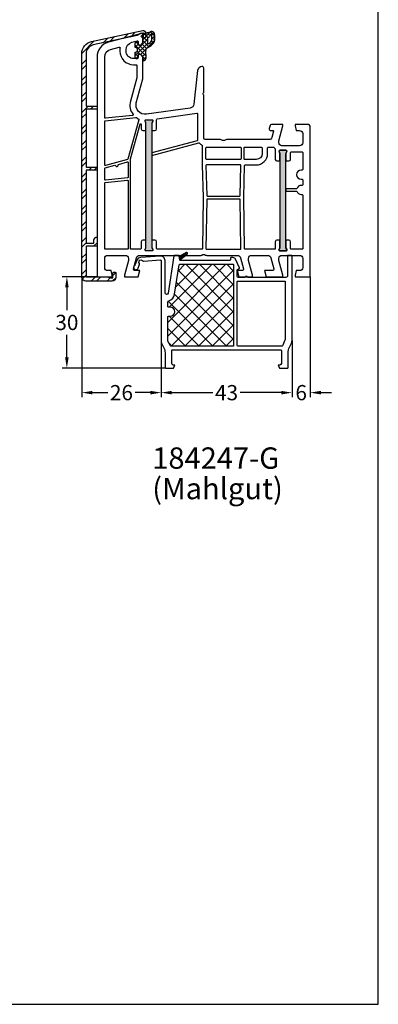
# Model space of a CAD drawing. Units: millimetres. Extents: x 6463 to 7250, y 5980 to 7643.
# Drawn here: x 6685 to 6803, y 7127 to 7451 of the extents above; entities that cross this region are included whole.
import ezdxf

# ---------------------------------------------------------------- set-up
doc = ezdxf.new("R2010")
doc.units = ezdxf.units.MM
doc.linetypes.add('AUSGEZOGEN', pattern=[0])
for name, color, linetype in [('61', 6, 'AUSGEZOGEN'), ('Aluvorsatzschalen', 94, 'Continuous'), ('Bemaßung', 1, 'Continuous'), ('Dichtungen', 6, 'AUSGEZOGEN'), ('Dämmschaum', 2, 'Continuous'), ('Text', 7, 'Continuous')]:
    doc.layers.add(name, color=color, linetype=linetype)
doc.styles.add('arialn', font='ARIALN.TTF')
doc.dimstyles.new('Bemaßung klein', dxfattribs={"dimtxt": 5, "dimasz": 3.5, "dimexe": 1.5, "dimexo": 0, "dimgap": 1.5, "dimtad": 0, "dimtih": 1, "dimtoh": 1, "dimdsep": 46, "dimtxsty": 'arialn', "dimcen": 0, "dimclrd": 256, "dimclre": 256, "dimclrt": 256, "dimadec": 0, "dimazin": 0, "dimtfac": 1, "dimtmove": 0, "dimatfit": 3, "dimfxl": 1, "dimtolj": 1, "dimarcsym": 0})

# ---------------------------------------------------------------- blocks, each defined once
blk = doc.blocks.new('184247')
at = {"layer": '61', "ltscale": 10}
h = blk.add_hatch(dxfattribs=at)
h.set_pattern_fill('ANSI37', color=256, scale=3.5, angle=30, style=0)
h.set_pattern_definition([(74.99999999999999, (-1265.190135777253, -141.5625942264796), (-0.4225925490014674, 0.1132333322323529), []), (165, (-1265.190135777253, -141.5625942264796), (-0.1132333322323529, -0.4225925490014674), [])])
h.paths.add_polyline_path([(26.97077492507947, 6.59999999999718), (27.14710190578762, 5.599999999999909), (29.58220612988606, 7.461670551059796, 0.9441908293468227), (29.24629101950655, 7.957630645140398)])
for points in [[(64, 6.799999999999727, 0.4142135623736777), (63.80000000000007, 7), (62.70000000000095, 7, 0.4142135623731785), (62.50000000000091, 6.800000000000181), (62.49999999999955, 0.3000000000006366, -0.4142135623730951), (61.99999999999955, -0.1999999999993633), (49.57513340096103, -0.1999999999993633, -0.2458419724308422), (49.41080957216673, -0.1140073650699378, 0.5233120209065047), (48.58919042806281, -0.1140073650699378, -0.2458419724309384), (48.42486659926846, -0.1999999999993633), (46.30000000000018, -0.1999999999993633, -0.4142135623729283), (46.00000000000045, 0.1000000000003638), (46.00000000000045, 2.184529946161092, -0.2679491924310041), (46.10000000000048, 2.357735026917906), (46.70000000000049, 2.704145188431994, 0.3888787318529243), (46.78126155740784, 2.961873921537062), (45.49390532936331, 5.72261826174008, 0.2914734195861349), (44.58759754232625, 6.299999999999727), (44.00000000000022, 6.299999999999727, 0.4142135623731785), (43.80000000000018, 6.099999999999909), (43.80000000000063, 5.499999999999544, -0.4142135623730117), (43.60000000000075, 5.299999999999726), (27.3678199262356, 5.299999999999726, -0.3639702342657704), (27.17085837563337, 5.46527036446605), (26.92938575716266, 6.834729635533222, 0.3639702342659066), (26.73242420656033, 6.999999999999544), (25.42517732565443, 6.999999999999544, 0.3689194771097219), (25.22763965753535, 6.831286893007928), (23.29384417029633, -5.378217293610304, -0.9243904916580518), (22.29999999999882, -5.300000061090032), (22.30000000000018, 5.300000000000637, 0.4348123749609412), (20.69536528938386, 6.796346075390374), (14.31282335030141, 6.35003526549417, 0.2962134949621178), (13.00791912973869, 5.36671940509268), (12.43259935880405, 3.786041325483893, -0.1667310540348378), (12.35104802731985, 3.685088437538524, 1.400185449947817), (13.45476946558944, 2.793484892506056), (13.95377408168815, 4.164488807442466, 0.2849150464719774), (13.91064055828764, 4.370847581471025, -1.122616006818715), (15.02129304084559, 5.207784257930596, 0.2849150464462945), (15.20776861556652, 5.109441467252963), (20.78604870525123, 5.499512810052692, -0.4348123749611989), (21.00000000000023, 5.300000000000637), (21, -20.91691919282857, 0.1206480407635528), (21.27151246454776, -22.02576580594769), (21.84747922575389, -23.13136333184321, -0.1206480407635433), (22.30000000000018, -24.97944102037445), (22.29999999999973, -29.80000000000064, 0.4142135623726787), (22.49999999999994, -30.00000000000046), (25.13602976573378, -29.99999999999955), (25.50000000000006, -29), (25, -29, -0.4142135623730951), (24.5, -28.5), (24.5, -24.20000000000027, -0.4142135623725958), (24.70000000000016, -24.00000000000046), (60.29999999999972, -23.99999999999545, -0.4142135623732614), (60.49999999999977, -24.19999999999527), (60.49999999999955, -28.49999999999545, -0.4142135623704312), (60.00000000000409, -28.99999999999545), (59.49999999999989, -29), (59.86397023426434, -29.999999999995), (62.5, -29.999999999995, 0.4142135623731784), (62.70000000000004, -29.79999999999518), (62.7000000000014, -24.979441020374, -0.1206480407632023), (63.15252077424554, -23.1313633318473), (63.72848753545236, -22.02576580594678, 0.1206480407634592), (63.99999999999977, -20.91691919282857)], [(26.99574805732755, 3.931286893007381, -0.3689194771100615), (27.19328572544652, 4.099999999999453), (44.60000000000036, 4.099999999999453, -0.4142135623734281), (44.80000000000063, 3.899999999999181), (44.80000000000041, -22.59999999999718, -0.4142135623732616), (44.60000000000024, -22.79999999999745), (24.26528658193456, -22.80000000000018, -0.2701723869420278), (24.0912582204486, -22.69856028306776), (23.22597163851401, -21.17071964195657, -0.1295440245300363), (23.20000000000027, -21.07215935888871), (23.20000000000027, -13.17020598460158, -0.4142135623735947), (23.40000000000015, -12.97020598460131), (23.99898093313163, -12.97020598460131, 1), (23.99898093313163, -9.970205984601307), (23.40000000000009, -9.970205984601307, -0.4142135623728455), (23.20000000000027, -9.770205984601487), (23.20000000000027, -8.370830567646406, -0.3329716139533454), (23.55937499999976, -7.891013300997201, 0.2898890364262838), (25.46675851960549, -5.722373116699145)], [(46.00000000000068, -1.599999999999909, -0.4142135623732616), (46.20000000000084, -1.399999999999636), (61.60000000000036, -1.399999999999636, -0.4142135623727623), (61.80000000000018, -1.599999999999454), (61.80000000000058, -20.55081197661002), (60.87497671845654, -22.6797030785674, -0.2986574985243171), (60.69154438960953, -22.79999999999518), (46.20000000000071, -22.799999999997, -0.4142135623727623), (46.00000000000091, -22.59999999999718)]]:
    blk.add_lwpolyline(points, format="xyb", close=True)
at = {"layer": '61'}
blk.add_lwpolyline([(26.97077492507941, 6.599999999996724), (27.14710190578756, 5.599999999999454), (29.58220612988606, 7.461670551059796, 0.9441908293476974), (29.24629101950649, 7.957630645140398)], format="xyb", close=True, dxfattribs=at)
at = {"layer": 'Defpoints'}
blk.add_point((0, 0), dxfattribs=at)
blk = doc.blocks.new('*D164')
at = {"layer": 'Bemaßung', "lineweight": -2, "transparency": 16777216}
for p, q in [((6731.789913044248, 7345.2361609707), (6731.789913044248, 7326.609052430745)), ((6774.789913044248, 7345.236160970701), (6774.789913044248, 7326.609052430745)), ((6735.289913044248, 7328.109052430745), (6748.773200902366, 7328.109052430745)), ((6771.289913044248, 7328.109052430745), (6757.806625186131, 7328.109052430745))]:
    blk.add_line(p, q, dxfattribs=at)
at = {"layer": 'Bemaßung', "transparency": 16777216}
for points in [[(6735.289913044248, 7328.692385764078), (6735.289913044248, 7327.525719097412), (6731.789913044248, 7328.109052430745)], [(6771.289913044248, 7328.692385764078), (6771.289913044248, 7327.525719097412), (6774.789913044248, 7328.109052430745)]]:
    blk.add_solid(points, dxfattribs=at)
at = {"layer": 'Defpoints', "color": 0, "transparency": 16777216}
for p in [(6731.789913044248, 7345.2361609707), (6774.789913044248, 7345.236160970701), (6774.789913044248, 7328.109052430745)]:
    blk.add_point(p, dxfattribs=at)
at = {"layer": 'Bemaßung', "transparency": 16777216, "insert": (6753.289913044248, 7328.109052430745), "char_height": 5, "attachment_point": 5, "style": 'arialn'}
blk.add_mtext('\\A1;43', dxfattribs=at)
blk = doc.blocks.new('*D166')
at = {"layer": 'Bemaßung', "lineweight": -2, "transparency": 16777216}
for p, q in [((6780.789913044248, 7366.15308016353), (6780.789913044248, 7326.609052430745)), ((6774.789913044248, 7345.236160970701), (6774.789913044248, 7326.609052430745)), ((6771.289913044248, 7328.109052430745), (6767.789913044248, 7328.109052430745)), ((6774.789913044248, 7328.109052430745), (6774.935888487632, 7328.109052430745)), ((6780.789913044248, 7328.109052430745), (6780.643937600865, 7328.109052430745)), ((6784.289913044248, 7328.109052430745), (6787.789913044248, 7328.109052430745))]:
    blk.add_line(p, q, dxfattribs=at)
at = {"layer": 'Bemaßung', "transparency": 16777216}
for points in [[(6771.289913044248, 7328.692385764078), (6771.289913044248, 7327.525719097412), (6774.789913044248, 7328.109052430745)], [(6784.289913044248, 7328.692385764078), (6784.289913044248, 7327.525719097412), (6780.789913044248, 7328.109052430745)]]:
    blk.add_solid(points, dxfattribs=at)
at = {"layer": 'Defpoints', "color": 0, "transparency": 16777216}
for p in [(6780.789913044248, 7366.15308016353), (6774.789913044248, 7345.236160970701), (6780.789913044248, 7328.109052430745)]:
    blk.add_point(p, dxfattribs=at)
at = {"layer": 'Bemaßung', "transparency": 16777216, "insert": (6777.789913044248, 7328.109052430745), "char_height": 5, "attachment_point": 5, "style": 'arialn'}
blk.add_mtext('\\A1;6', dxfattribs=at)
blk = doc.blocks.new('*D167')
at = {"layer": 'Bemaßung', "lineweight": -2, "transparency": 16777216}
for p, q in [((6710.789913044248, 7366.15308016353), (6699.365308474312, 7366.15308016353)), ((6700.865308474312, 7362.65308016353), (6700.865308474312, 7355.205945102138)), ((6700.865308474312, 7339.653080163529), (6700.865308474312, 7347.10021522492)), ((6733.289913044248, 7336.153080163529), (6699.365308474312, 7336.153080163529))]:
    blk.add_line(p, q, dxfattribs=at)
at = {"layer": 'Bemaßung', "transparency": 16777216}
for points in [[(6700.281975140979, 7362.65308016353), (6701.448641807645, 7362.65308016353), (6700.865308474312, 7366.15308016353)], [(6700.281975140979, 7339.653080163529), (6701.448641807645, 7339.653080163529), (6700.865308474312, 7336.153080163529)]]:
    blk.add_solid(points, dxfattribs=at)
at = {"layer": 'Defpoints', "color": 0, "transparency": 16777216}
for p in [(6710.789913044248, 7366.15308016353), (6700.865308474312, 7336.153080163529), (6733.289913044248, 7336.153080163529)]:
    blk.add_point(p, dxfattribs=at)
at = {"layer": 'Bemaßung', "transparency": 16777216, "insert": (6700.86530847431, 7351.153080163531), "char_height": 5, "attachment_point": 5, "style": 'arialn'}
blk.add_mtext('\\A1;30', dxfattribs=at)
blk = doc.blocks.new('A$C29E82539')
at = {"layer": 'Dichtungen'}
h = blk.add_hatch(dxfattribs=at)
h.set_pattern_fill('ANSI37', color=6, scale=0.3)
h.set_pattern_definition([(45, (3.25003196509806, 4.793427479231468), (-0.6735192090801864, 0.6735192090801865), []), (135, (3.25003196509806, 4.793427479231468), (-0.6735192090801865, -0.6735192090801864), [])])
h.paths.add_polyline_path([(3.983192661912174, 4.259890349147909), (5.293324651064495, 5.006608517811789, 0.2002866753109449), (6.456490148105191, 7.003253193192771, 0.0916304274949768), (6.364550912456487, 8.818146313656358, 0.4163906936815573), (5.15319838752611, 9.558009644160297, -0.05352693390641443), (2.75956342682256, 9.043105744564517, 0.3762911248472103), (2.499467540350452, 8.745105774810808), (2.499461648263953, 6.230360258975691, -0.4235539776054565), (1.499966734166264, 5.198581072501796), (0.9999908261725066, 5.198581072501838), (0.9999908261725068, 5.728634439661619, 1), (-9.173827493214048e-06, 5.728634439661619), (-9.173827493214048e-06, 4.378048037656468, -0.9995240896549589), (2.083513209072407e-05, 2.778048219225921), (-8.564856887716132e-06, 1.118459458233917, 1), (0.9999914349862031, 1.118441743008335), (1.000007025771993, 1.998520078032016), (1.499888374745807, 1.998550571739515, -0.4146677234951578), (2.499996665251195, 0.999991602478985), (2.499996665251271, 0.03687409296799382), (2.536879155739371, -8.39752101500224e-06), (2.799996665251457, -8.39752209458311e-06, 0.4142135623730945), (3.499996665251444, 0.699991602477894), (3.499996665251274, 2.104472519164119), (3.499996665252183, 3.403761297209584, -0.2627337764963503)])
h.paths.add_polyline_path([(4.000075215428296, 5.723753789845432), (4.000075215427418, 7.228173437759324, -0.3193238620671619), (4.335955865429385, 7.700470842958039, 0.01171885168069459), (4.511553892087571, 7.766140766223316, 0.213235096116336), (4.795320994761796, 8.059190052891768), (4.896128900282436, 8.44869361055519, -0.833468935781193), (5.484777038174423, 8.406181617519891, -0.07245030874902798), (5.42999561650648, 6.86727878357144, -0.2276371061485217), (4.712431295428365, 5.813586904530897), (4.307702173165226, 5.555182030739164, -0.5923219238389604)], flags=16)
for p, q in [((2.499461499334757, 6.166797202373345), (2.499467540350452, 8.745105774496551)), ((4.000075215428296, 7.228173437759324), (4.000075215428296, 5.723753789845432)), ((4.896128900280928, 8.448693610553164), (4.795320855428145, 8.059189514531681)), ((-9.173827493214048e-06, 4.37804803765539), (-9.173827493214048e-06, 5.728634439661619)), ((0.9999908261725068, 5.728634439661619), (0.9999908261725068, 5.198581072501838)), ((0.9999908261725068, 5.198581072501838), (1.499966734166264, 5.198581072501838)), ((3.499996665251274, 2.104472519164119), (3.499996665252183, 3.403811898520871)), ((3.983192661942667, 4.259890349165289), (5.293324651063813, 5.006608517811401)), ((4.307702173166035, 5.555182030739161), (4.71243129542836, 5.813586904530894)), ((-8.564857125747949e-06, 1.118459458233701), (2.083513209072407e-05, 2.778048219224729)), ((1.000007025771993, 1.998520078032016), (0.9999914349855317, 1.118441743008589)), ((1.499888375204137, 1.998550571739543), (1.000007025771993, 1.998520078032016)), ((2.499996665251274, -8.397521014558151e-06), (2.499996665251274, 0.9999916024789854)), ((2.499996665251274, 0.0368740929679916), (2.536879155739371, -8.397521014558151e-06)), ((3.499996665251274, 2.104472519164119), (3.499996665251274, 0.699991602477894)), ((2.799996665251456, -8.397521014558151e-06), (2.499996665251274, -8.397521014558151e-06))]:
    blk.add_line(p, q, dxfattribs=at)
for centre, radius, start, end in [((2.799466781912997, 8.745771403708204), 0.2999999799998848, 94.46398512974307, 180.1271259282208), ((1.5583889330901, 20.44810858523851), 11.46808222677948, 276.095392553442, 288.2679987816535), ((4.500075215429206, 7.228173437759324), 0.5000000000017876, 109.1619065691712, 180), ((3.023001065437711, 11.47885008452795), 3.999999999993449, 289.1619065689893, 291.8475646998991), ((4.325484196848265, 8.230230907332952), 0.5000015905590802, 291.8476913935903, 339.9962532448727), ((3.973972541416515, 7.087654064571325), 1.472606009654387, 300.0968982528835, 351.393364100739), ((5.186559552681501, 8.373526888221022), 0.299999999999015, 6.248975352656892, 165.4895994913919), ((5.391680485672623, 8.586883731608395), 0.9999796243754708, 13.36960250208697, 103.7972565641805), ((3.482649195429076, 7.39856500453061), 3.000000239999453, 307.1251792900354, 352.4336242699956), ((0.1750587337428442, 7.824768983053218), 5.341455712063262, 349.6735489383389, 6.248975352973367), ((1.500429304112004, 7.661963324149838), 4.999643799910944, 352.4325154102748, 13.37043822952689), ((0.4999908261725068, 5.728634439661619), 0.5, 0, 180), ((-0.0003749882198462728, 3.578048121298707), 0.799999999995371, 270.0283487605561, 89.97380047315433), ((1.499966734166264, 6.198581072501838), 1.000000000000043, 270, 358.1786116317637), ((4.499996664932041, 3.403786603996195), 1.000000000000075, 121.118113465239, 180), ((4.200075215428114, 5.723753789845432), 0.1999999999998181, 180, 302.5567558760355), ((0.4999914350646577, 1.118450600621145), 0.5000000000000027, 179.9989849923679, 359.9989849923679), ((1.501436495922462, 0.9999916024789854), 0.9985601693287331, 0, 90.08882871717354), ((2.799996665251456, 0.699991602477894), 0.6999999999999884, 270, 0)]:
    blk.add_arc(centre, radius, start, end, dxfattribs=at)
blk = doc.blocks.new('050003')
h = blk.add_hatch(color=3)
h.dxf.hatch_style = 1
h.paths.add_polyline_path([(18.00000000000045, 47.99999999999977), (18.00000000000057, 50.5), (18.27105237087224, 51.0714285714285, 0.5507604245863124), (18.00000000000068, 51.5), (16.00000000000053, 51.5, 0.5507604245864742), (15.72894762912899, 51.0714285714283), (16.00000000000057, 50.50000000000045), (16.00000000000045, 47.99999999999977), (16.00000000000045, 12.00000000000091), (16, 9.500000000000448), (15.72894762912835, 8.92857142857222, 0.5507604245863705), (15.99999999999989, 8.500000000000675), (18.00000000000002, 8.500000000000682, 0.550760424586262), (18.27105237087159, 8.928571428572127), (18, 9.500000000000682), (18.00000000000045, 12.00000000000091)])
h.paths.add_polyline_path([(61.99999999999977, 37.99999999999977), (61.99999999999977, 40.49999999999956), (62.27105237087179, 41.07142857142829, 0.5507604245865044), (62.00000000000012, 41.5), (60.00000000000013, 41.49999999999955, 0.5507604245863519), (59.72894762912854, 41.07142857142772), (59.99999999999989, 40.50000000000045), (59.99999999999977, 37.99999999999977), (60.00000000000045, 11.99999999999955), (59.99999999999977, 9.49999999999956), (59.7289476291283, 8.928571428571225, 0.5507604245862133), (59.99999999999985, 8.499999999999773), (62.00000000000022, 8.499999999999773, 0.5507604245865529), (62.27105237087166, 8.928571428571317), (61.99999999999977, 9.49999999999956), (62.00000000000057, 11.99999999999955)])
for points in [[(13.5, 72.89999999999941), (13.50000000000011, 72.09999962646225, -0.4142135623730284), (13.00000037353766, 71.59999999999991), (11.99999813231244, 71.59999999999991, -0.4142135623730617), (9.5, 74.09999813231252), (9.5, 74.53740972015112, -0.339454265689714), (11.35295244636836, 76.95222430171611), (13.12235429356431, 77.42633405132574, -0.4931454184216094), (13.5, 77.1365563015379), (13.5, 76.09999999999991), (14.00000074707521, 76.09999999999991, 0.4142135623730617), (15, 77.09999925292482), (15, 78.1737898620463, 0.305614684580683), (14.68750000000009, 78.63730226748976, -0.674199862463153), (14.6875, 79.19351715402172, 0.3056146845806281), (15, 79.65702955946517), (15, 80), (3.705904892736953, 76.97375663314892, 0.3394542656897466), (0, 72.1441274700187), (0, 0), (5, 0), (5, 0.5), (4.598075999999992, 1.999999999999773), (3.499999252924795, 1.999999999999773, -0.4142135623729951), (2.5, 2.999999252924908), (2.5, 6.000000747074864, -0.4142135623729619), (3.499999252925136, 6.999999999999545), (9.300000747075273, 6.999999999999545, -0.4142135623730284), (10.29999999999995, 6.000000747074637), (10.29999999999995, 5.351666000000023), (9, 0.4999999999995453), (9, 0), (13.46410199999991, -2.273736754432321e-13), (13.99999999999989, 2), (12.43467169751028, 1.999999999999773, -0.4931454268294171), (11.95170878469821, 2.62940952379131), (12.92420614559009, 6.258819047583074, -0.3394542581472829), (13.89013197121426, 6.999999999999545), (34.00501350779319, 6.999999999999773, 0.1474767409477904), (34.44722874706176, 7.133332832219594, -0.3015111655593128), (35.5527712529381, 7.133332832219821, 0.1474767409477332), (35.99498649220675, 6.999999999999773), (46.10986802878574, 6.999999999999545, -0.3394542581472847), (47.07579385440999, 6.25881904758262), (48.0482912153019, 2.629409523791082, -0.4931454268293797), (47.56532830248966, 1.999999999999545), (46, 1.999999999999545), (46.53589799999986, -2.273736754432321e-13), (51, -2.273736754432321e-13), (51, 0.4999999999995453), (49.70000000000005, 5.351665999999796), (49.70000000000005, 6.000000747074864, -0.4142135623730617), (50.69999925292518, 6.999999999999773), (56.10986802878574, 6.999999999999545, -0.3394542581472847), (57.07579385440999, 6.25881904758262), (58.04829121530193, 2.629409523791082, -0.4931454268294504), (57.56532830248955, 1.999999999999545), (55, 2), (55.53589799999986, 0), (61, 0), (61, 0.4999999999995453), (59.70000000000005, 5.351665999999568), (59.70000000000005, 6.000000747074864, -0.4142135623730284), (60.69999925292518, 6.999999999999773), (66.50000074707532, 6.999999999999773, -0.4142135623730284), (67.5, 6.000000747074864), (67.50000000000023, 2.999999252924681, -0.4142135623731616), (66.50000074707486, 1.999999999999545), (65.40192400000001, 1.999999999999773), (65, 0.5), (65, 0), (70, 0), (70, 49.00000074707486, 0.4142135623730284), (69.00000074707486, 49.99999999999977), (65, 49.99999999999955), (65, 49.50000000000045), (65.40192400000012, 47.99999999999977), (66.5000007470752, 47.99999999999977, -0.4142135623729951), (67.5, 47.00000074707464), (67.5, 43.99999925292468, -0.4142135623730284), (66.50000074707486, 42.99999999999977), (60.69999925292495, 42.99999999999977, -0.4142135623730284), (59.70000000000005, 43.99999925292491), (59.70000000000005, 44.65003399999978), (61, 49.5), (61.00000000000011, 49.99999999999977), (57.26823887757729, 50, 0.3394540847634759), (56.78527592897126, 49.62940973491709), (56.51302975690479, 48.61337572642833, 0.4819324477157033), (56.99838398236579, 47.999977310943), (57.74901183787358, 48.0015018172528, -0.4938040556266854), (57.94259866046332, 47.74972149210134), (57.40420050790567, 45.74109631181909, -0.3394298271639156), (56.438297365636, 44.99999999999955), (42.49498634044056, 44.99999999999955, 0.1474767409476727), (42.05277110117203, 44.86666716777972, -0.3015111655592395), (40.94722859529591, 44.86666716777995, 0.1474767409476396), (40.5050133560278, 44.99999999999955), (35.5, 44.99999999999955, -0.414213562373095), (35, 45.49999999999955), (35.00000000000023, 59.57573593128836), (34.78786796564438, 59.78786796564418, -0.4142135623731039), (34.78786796564418, 60.21213203435582), (35.00000000000023, 60.42426406871209), (35.00000000000023, 68.50000000002115, 0.4142135623764248), (34.49999999999454, 69.00000000002115, 0.3827997920979704), (33.00880937943793, 67.6623284730008), (31.81315502686039, 56.67874362696011, -0.3432900450628901), (30.5307240147763, 55.35566999079902), (16.19534444450301, 53.34096420301125, -0.5373193833856095), (12.880046546431, 57.08822703930718), (15, 65), (15, 71.90000074707496, 0.414213562373095), (14.00000074707441, 72.89999999999964)], [(2.72090569265356, 52.02137841803687, -0.445228685308556), (2.5, 52.22028279711049), (2.5, 72.1441274700187, -0.3394542656897832), (4.35295244636859, 74.55894205158393), (7.288641692049168, 75.34555753715404, -0.5346138814034767), (7.538686113516633, 75.12620374720473, 0.03281661285864277), (7.5, 74.53740972017113), (7.5, 74.09999813231252, 0.414213562373095), (11.99999813231261, 69.59999999999991), (12.79999999999995, 69.59999999999991, -0.4142135623731159), (13, 69.39999999999986), (13, 65.26330502853352), (10.94819491082603, 57.60586519285744, 0.2322810811887151), (11.80084431559294, 53.28131820765907, -0.5849812067851311), (11.66267081329875, 52.96119580296727)], [(10.00107541298723, 38.50990709927441), (2.751763809020531, 36.56745990931017, -0.4931454260313219), (2.5, 36.76064507456795), (2.5, 51.0136728616344, -0.3838640350354592), (2.679094307346531, 51.21257724070801), (12.74649366435665, 52.27070355124056, -0.182520484921267), (12.88318493673137, 52.23487491999163, 0.03714272415018574), (13.51825088607052, 51.85146284997836, -0.35652382560505), (13.67196611578402, 51.50439957263279), (10.13931179269662, 38.64064285875088, -0.2795935884503095)], [(11.01499971690487, 38.74281950540808), (14.10709276326656, 50.04203594864407, -0.87462788277363), (14.50000000000051, 49.98924581684219), (14.50000000000045, 48.5, 0.4142135623730284), (15.00000000000034, 48), (16.00000000000045, 47.99999999999977), (16.00000000000057, 50.50000000000045), (15.72894762912892, 51.07142857142844, -0.5507604245862747), (16.00000000000051, 51.5), (18.00000000000045, 51.5, -0.5507604245865186), (18.27105237087233, 51.07142857142821), (18.00000000000057, 50.5), (18.00000000000045, 47.99999999999977), (18.99999999999955, 48, 0.4142135623730284), (19.49999999999955, 48.5), (19.49999999999977, 51.52496198993094, -0.3738846877258035), (19.75824807830395, 51.822042411761), (32.77216538553625, 53.65102882904694, -0.4557262468006599), (33.00000000000017, 53.45297521449356), (32.99999999999886, 44.82591576674395, -0.3394542588636032), (32.85176380901936, 44.63273060148617), (18.00000000000045, 40.65321248268174), (18.00000000000045, 39.82499153835374), (33.3879146184546, 43.94817083356725, -0.2902272013362993), (33.59229484026054, 43.88424598918073, 0.1074313310427152), (34.43518504466061, 43.238104973502, -0.2904829046021177), (34.54999984823365, 43.05715337138054), (34.54999984823371, 36.68504566495608), (34.80743889556743, 26.00006751141609), (34.55284650970862, 9.196970044740283, -0.4097830555806829), (34.35286946259794, 8.999999999999545), (19.79999999999893, 8.999999999999545, -0.4142135623730465), (19.49999999999903, 9.299999999999727), (19.49999999999909, 11.50000000000091, 0.414213562373095), (18.99999999999909, 12.00000000000091), (18, 12.00000000000091), (18, 9.500000000000682), (18.27105237087164, 8.928571428572013, -0.5507604245861436), (18, 8.500000000000682), (15.99999999999977, 8.500000000000682, -0.5507604245861862), (15.7289476291283, 8.92857142857224), (16, 9.500000000000455), (16, 12.00000000000091), (15, 12.00000000000091, 0.4142135623730284), (14.5, 11.50000000000091), (14.49999999999932, 9.299999999999727, -0.4142135623730326), (14.19999999999936, 8.999999999999773), (11.19999999999982, 8.999999999999545, -0.4142135623729286), (10.99999999999989, 9.19999999999959), (10.99999999999989, 38.68800710314326), (11.00701465266729, 38.71364025116759, -0.02522613388493212)], [(18.27105237087164, 8.928571428572013, -0.5507604245861308), (18, 8.500000000000682), (15.99999999999974, 8.500000000000682, -0.5507604245862278), (15.72894762912836, 8.92857142857224), (16, 9.500000000000455), (16.00000000000045, 12.00000000000091), (16.00000000000045, 47.99999999999977), (16.00000000000057, 50.50000000000045), (15.72894762912878, 51.07142857142844, -0.5507604245862883), (16.00000000000057, 51.5), (18.00000000000057, 51.5, -0.5507604245864889), (18.27105237087221, 51.07142857142844), (18.00000000000057, 50.5), (18.00000000000045, 47.99999999999977), (18.00000000000045, 12.00000000000091), (18, 9.500000000000682)], [(35.94999984823357, 38.50000000000023, -0.414213562373095), (35.74999984823364, 38.70000000000027), (35.74999984823381, 42.30000000000064, -0.414213562373095), (35.9499998482338, 42.50000000000045), (47.04999984823382, 42.50000000000045, -0.414213562373095), (47.24999984823381, 42.30000000000041), (47.24999984823398, 38.70000000000027, -0.414213562373095), (47.04999984823394, 38.50000000000023)], [(48.64548863308403, 36.69961618603838), (52.20035203865308, 36.69994551480954, 0.4141864284927623), (55.99999999999989, 40.49994549850271), (55.99999999999994, 42.30057276593197, -0.4142135623730534), (56.19999999999993, 42.50057276593202), (57.98855225288463, 42.50057276593202, -0.2582552593452561), (58.15801772995093, 42.40678694616577, 0.04074012038649232), (58.44999998832731, 42.0156860652296, -0.1826758364778159), (58.50000000000045, 41.88339848644046), (58.49999999999977, 38.5, 0.4142135623731616), (58.99999999999977, 37.99999999999977), (59.99999999999977, 37.99999999999977), (59.99999999999989, 40.50000000000045), (59.7289476291283, 41.07142857142821, -0.5507604245855344), (60, 41.49999999999955), (61.99999999999983, 41.5, -0.5507604245869149), (62.27105237087176, 41.07142857142821), (61.99999999999977, 40.49999999999955), (61.99999999999977, 37.99999999999977), (63.00000000000114, 37.99999999999977, 0.4142135623732282), (63.50000000000114, 38.5), (63.50000000000023, 40.79999999999973, -0.4142135623732199), (63.70000000000016, 40.99999999999977), (67.29999999999973, 40.99999999999977, -0.4142135623730534), (67.49999999999972, 40.79999999999973), (67.50000000000068, 35.19999999999982, -0.4142135623729702), (67.30000000000081, 34.99999999999977), (67.00000000000045, 34.99999999999955, 0.9999999999999808), (67.00000000000142, 31.99999999999955), (67.30000000000064, 31.99999999999977, -0.4142135623728037), (67.50000000000028, 31.79999999999973), (67.50000000000068, 30.19999999999982, -0.4142135623728037), (67.3000000000007, 30), (67.00000000000045, 30, 0.3371881663440268), (65.55431677052024, 28.90000000000009), (62.00000000000023, 28.90000000000009), (62.00000000000023, 28.10000000000014), (65.55431677052024, 28.09999999999991, 0.3371881663440036), (67.00000000000045, 27), (67.30000000000018, 27, -0.4142135623735945), (67.50000000000063, 26.80000000000018), (67.50000000000068, 9.199999999999818, -0.4142135623730638), (67.30000000000064, 8.999999999999773), (63.70000000000084, 8.999999999999773, -0.4142135623747391), (63.49999999999983, 9.199999999999818), (63.49999999999977, 11.49999999999955, 0.414213562373095), (62.99999999999977, 11.99999999999955), (62.00000000000057, 11.99999999999955), (61.99999999999977, 9.499999999999545), (62.27105237087176, 8.928571428571104, -0.5507604245868428), (61.99999999999972, 8.499999999999773), (59.99999999999977, 8.499999999999773, -0.5507604245859575), (59.72894762912824, 8.928571428571104), (59.99999999999977, 9.499999999999545), (60.00000000000045, 11.99999999999955), (58.99999999999977, 11.99999999999955, 0.414213562373095), (58.49999999999977, 11.49999999999955), (58.49999999999977, 9.19999999999959, -0.4142135623731991), (58.29999999999973, 8.999999999999545), (48.6471302338698, 8.999999999999545, -0.4097830555807025), (48.44715318675907, 9.196970044740056), (48.19256080098432, 26.00006750587318), (48.44556720656823, 36.50451664077582, -0.4070273750472809)], [(48.4499998482338, 38.50000000000023, -0.414213562373095), (48.24999984823387, 38.70000000000027), (48.24999984823381, 42.30000000000064, -0.414213562373095), (48.4499998482338, 42.50000000000045), (54, 42.50000000000045, -0.414213562373095), (54.19999999999999, 42.30000000000041), (54.19999999999993, 40.50000000000045, -0.414213562373095), (52.19999999999993, 38.50000000000045)], [(59.99999999999989, 40.50000000000045), (59.99999999999977, 37.99999999999977), (60.00000000000045, 11.99999999999955), (59.99999999999977, 9.499999999999545), (59.72894762912824, 8.928571428571104, 0.5507604245859825), (59.99999999999977, 8.499999999999773), (61.99999999999977, 8.499999999999545, 0.5507604245868946), (62.27105237087176, 8.928571428571331), (61.99999999999977, 9.499999999999545), (62.00000000000057, 11.99999999999955), (61.99999999999977, 37.99999999999977), (61.99999999999977, 40.49999999999955), (62.27105237087176, 41.07142857142821, 0.5507604245868744), (61.99999999999983, 41.5), (60, 41.49999999999955, 0.550760424585615), (59.7289476291283, 41.07142857142821)], [(10.20000000000005, 32.68938342040497, -0.3838640350353234), (10.02090569265351, 32.49047904133135), (2.72090569265356, 31.72321812389191, -0.445228685308556), (2.5, 31.92212250296552), (2.5, 35.51831365807584, -0.3394542588637213), (2.64823619097956, 35.71149882333384), (5.870200094637084, 36.57482144936102, -0.4114010873048478), (6.114642602438153, 36.43525455558006, 0.8727343078561393), (6.899999999999864, 36.54249109853208), (6.900000000000091, 36.69729010477272, -0.3394542588632983), (7.048236190979651, 36.89047527003049), (9.948236190979515, 37.66752792808074, -0.4931454260313219), (10.20000000000005, 37.47434276282297)], [(35.99521788307572, 26.69509939074601, 0.4070541462924154), (36.1951578341334, 26.49999999999955), (46.8048417106304, 26.49999999999932, 0.4070543727590586), (47.00478166549624, 26.69509954612045), (47.24497767301477, 36.49516706780105, 0.4214174622369702), (47.04503209051592, 36.70006752160111), (35.95495622729982, 36.69975546721571, 0.4214011234623943), (35.7550219038751, 36.49485485804121)], [(10, 8.999999999999773), (2.700000000000045, 8.999999999999545, -0.414213562373095), (2.5, 9.19999999999959), (2.5, 30.71551256748944, -0.3838640350353234), (2.679094307346531, 30.91441694656305), (9.979094307346486, 31.68167786400249, -0.4452286853085559), (10.20000000000005, 31.48277348492888), (10.20000000000005, 9.199999999999818, -0.4142135623730846)], [(35.75307605967708, 9.203029955258899, 0.418657992861332), (35.95305310678782, 8.999999999999545), (47.04694658967981, 8.999999999999545, 0.418657992861332), (47.2469236367906, 9.203029955258899), (47.0029842428512, 25.30302995525881, 0.4097830555806778), (46.80300719574041, 25.49999999999977), (36.19699250072733, 25.49999999999955, 0.4097830555806777), (35.9970154536166, 25.30302995525903)]]:
    blk.add_lwpolyline(points, format="xyb", close=True)
at = {"layer": 'Dichtungen', "color": 0}
blk.add_blockref('A$C29E82539', (12.50000917382749, 70.90141892749853), dxfattribs=at)
blk = doc.blocks.new('249313')
at = {"layer": 'Aluvorsatzschalen'}
h = blk.add_hatch(dxfattribs=at)
h.set_pattern_fill('ANSI32', color=6, scale=10, style=0)
h.set_pattern_definition([(45, (749.5216950001022, 408.4423199310786), (-2.651650429449553, 2.651650429449553), []), (45, (751.2894619501022, 408.4423199310786), (-2.651650429449553, 2.651650429449553), [])])
edge = h.paths.add_edge_path()
edge.add_arc((-1.200000000000017, 11.20000000000002), 0.2000000000000171, 269.9999999999919, 359.9999999999918)
edge.add_line((-1, 11.19999999999999), (-1, 12.20000000000016))
edge.add_arc((-0.8000000000000332, 12.2000000000002), 0.1999999999999668, 135.000000000015, 180.0000000000112, ccw=False)
edge.add_line((-0.9414213562373561, 12.34142135623745), (-0.3414213562374471, 12.94142135623736))
edge.add_arc((-0.2000000000000939, 12.79999999999996), 0.2000000000000935, -1.0231815394945443e-12, 134.9999999999909, ccw=False)
edge.add_line((0, 12.79999999999995), (0, 10.19999999999993))
edge.add_arc((-0.2000000000000028, 10.19999999999995), 0.2000000000000028, 269.9999999999878, 359.9999999999959, ccw=False)
edge.add_line((-0.2000000000000455, 9.999999999999943), (-3.400000000000091, 10))
edge.add_arc((-3.400000000000077, 9.79999999999994), 0.2000000000000597, 90.00000000000408, 179.9999999999959)
edge.add_line((-3.600000000000136, 9.799999999999955), (-3.600000000000136, 0.1999999999999886))
edge.add_arc((-3.400000000000119, 0.2000000000000171), 0.2000000000000171, 180.0000000000082, 270.0000000000081)
edge.add_line((-3.400000000000091, 0), (3.453589838486323, 0))
edge.add_arc((3.453589838486267, -0.1999999999998444), 0.1999999999998444, 59.99999999998579, 89.99999999998403, ccw=False)
edge.add_line((3.553589838486232, -0.02679491924311606), (4.153589838486141, -0.3732050807568612))
edge.add_arc((4.253589838486161, -0.1999999999999281), 0.2000000000000494, 240.0000000000015, 270.0000000000007)
edge.add_line((4.253589838486164, -0.3999999999999773), (4.999999999999886, -0.3999999999999773))
edge.add_arc((4.999999999999886, -0.1999999999999318), 0.2000000000000455, 270, 360)
edge.add_line((5.199999999999932, -0.1999999999999318), (5.199999999999932, 1.299999999999955))
edge.add_arc((5.399999999999885, 1.29999999999999), 0.1999999999999531, 90.00000000000608, 180.0000000000102, ccw=False)
edge.add_line((5.399999999999864, 1.499999999999943), (6, 1.499999999999943))
edge.add_arc((5.999999999999979, 1.29999999999999), 0.1999999999999531, -1.0174971976084635e-11, 89.99999999999392, ccw=False)
edge.add_line((6.199999999999932, 1.299999999999955), (6.199999999999932, -0.2000000000000455))
edge.add_arc((4.999999999999972, -0.2000000000000739), 1.19999999999996, -89.99999999999869, 1.4210854715202004e-12, ccw=False)
edge.add_line((5, -1.400000000000034), (-3.800000000000068, -1.400000000000034))
edge.add_arc((-3.80000000000004, -0.2000000000000741), 1.19999999999996, 179.9999999999986, 269.9999999999987, ccw=False)
edge.add_line((-5, -0.2000000000000455), (-5.000000000000114, 73.28509379737739))
edge.add_arc((-1.000000000000119, 73.28509379737747), 3.999999999999994, 102.0000000000012, 180.0000000000012, ccw=False)
edge.add_line((-1.831646763271237, 77.19768420031266), (15.03367064734562, 80.78251808058695))
edge.add_arc((15.19999999999979, 79.99999999999993), 0.7999999999999743, -3.126388037344441e-12, 101.99999999999818, ccw=False)
edge.add_line((15.99999999999977, 79.99999999999989), (15.99999999999977, 78.89999999999998))
edge.add_arc((15.49999999999977, 78.89999999999998), 0.5, -90, 0, ccw=False)
edge.add_arc((15.4999999999998, 78.59999999999994), 0.1999999999999602, 179.9999999999918, 269.99999999999187, ccw=False)
edge.add_line((15.29999999999984, 78.59999999999997), (15.29999999999984, 79.77427622485993))
edge.add_arc((15.09999999999984, 79.77427622485995), 0.2000000000000011, 359.999999999996, 461.9999999999959)
edge.add_line((15.0584176618363, 79.96990574500671), (14.33098467205912, 79.81528508985429))
edge.add_arc((14.3725670102228, 79.61965556970762), 0.1999999999999346, 102.000000000041, 120.0000000000417)
edge.add_line((14.2725670102227, 79.79286065046438), (13.20642615902136, 79.17732394302925))
edge.add_arc((13.10642615902145, 79.35052902378602), 0.1999999999998553, 281.9999999999918, 299.99999999999386, ccw=False)
edge.add_line((13.14800849718495, 79.1548995036394), (-1.223735072453337, 76.1000911052738))
edge.add_arc((-0.600000000000064, 73.16564830307243), 2.999999999999958, 102.0000000000001, 180)
edge.add_line((-3.600000000000023, 73.16564830307243), (-3.600000000000023, 56.19999999999993))
edge.add_arc((-3.400000000000091, 56.19999999999993), 0.1999999999999318, 180, 270)
edge.add_line((-3.400000000000091, 56), (-0.2000000000000455, 56))
edge.add_arc((-0.2000000000000313, 55.79999999999997), 0.2000000000000313, -3.979039320256561e-12, 90.00000000000409, ccw=False)
edge.add_line((0, 55.79999999999995), (0, 55.19999999999993))
edge.add_arc((-0.1999999999999886, 55.19999999999999), 0.1999999999999886, 269.99999999998374, 359.99999999998374, ccw=False)
edge.add_line((-0.2000000000000455, 55), (-3.400000000000091, 55))
edge.add_arc((-3.400000000000077, 54.79999999999994), 0.2000000000000597, 90.00000000000408, 179.9999999999959)
edge.add_line((-3.600000000000136, 54.79999999999995), (-3.600000000000136, 36.19999999999999))
edge.add_arc((-3.400000000000119, 36.20000000000002), 0.2000000000000171, 180.0000000000082, 270.0000000000081)
edge.add_line((-3.400000000000091, 36), (-0.2000000000000455, 36))
edge.add_arc((-0.2000000000000455, 35.79999999999995), 0.2000000000000455, 0, 90, ccw=False)
edge.add_line((0, 35.79999999999995), (0, 35.19999999999999))
edge.add_arc((-0.2000000000000455, 35.20000000000005), 0.2000000000000455, 270, 359.99999999998374, ccw=False)
edge.add_line((-0.2000000000000455, 35), (-3.400000000000091, 34.99999999999994))
edge.add_arc((-3.400000000000091, 34.7999999999999), 0.2000000000000455, 90, 179.9999999999837)
edge.add_line((-3.600000000000136, 34.79999999999995), (-3.600000000000136, 11.19999999999999))
edge.add_arc((-3.400000000000091, 11.20000000000005), 0.2000000000000455, 180.0000000000163, 270)
edge.add_line((-3.400000000000091, 11), (-1.200000000000045, 11))
blk.add_lwpolyline([(-1.200000000000045, 11, 0.414213562373095), (-1, 11.19999999999999), (-1, 12.20000000000016, -0.1989123673796407), (-0.9414213562373561, 12.34142135623745), (-0.3414213562374471, 12.94142135623736, -0.6681786379192459), (0, 12.79999999999995), (0, 10.19999999999993, -0.4142135623731367), (-0.2000000000000455, 9.999999999999943), (-3.400000000000091, 10, 0.4142135623730534), (-3.600000000000136, 9.799999999999955), (-3.600000000000136, 0.1999999999999886, 0.414213562373095), (-3.400000000000091, 0), (3.453589838486323, 0, -0.1316524975873876), (3.553589838486232, -0.02679491924311606), (4.153589838486141, -0.3732050807568612, 0.1316524975873925), (4.253589838486164, -0.3999999999999773), (4.999999999999886, -0.3999999999999773, 0.414213562373095), (5.199999999999932, -0.1999999999999318), (5.199999999999932, 1.299999999999955, -0.4142135623731159), (5.399999999999864, 1.499999999999943), (6, 1.499999999999943, -0.4142135623731159), (6.199999999999932, 1.299999999999955), (6.199999999999932, -0.2000000000000455, -0.414213562373095), (5, -1.400000000000034), (-3.800000000000068, -1.400000000000034, -0.4142135623730951), (-5, -0.2000000000000455), (-5.000000000000114, 73.28509379737739, -0.3541185725306978), (-1.831646763271237, 77.19768420031266), (15.03367064734562, 80.78251808058695, -0.4769755326981638), (15.99999999999977, 79.99999999999989), (15.99999999999977, 78.89999999999998, -0.414213562373095), (15.49999999999977, 78.39999999999998, -0.414213562373095), (15.29999999999984, 78.59999999999997), (15.29999999999984, 79.77427622485993, 0.4769755326981608), (15.0584176618363, 79.96990574500671), (14.33098467205912, 79.81528508985429, 0.0787017068246199), (14.2725670102227, 79.79286065046438), (13.20642615902136, 79.17732394302925, -0.07870170682462536), (13.14800849718495, 79.1548995036394), (-1.223735072453337, 76.1000911052738, 0.3541185725306976), (-3.600000000000023, 73.16564830307243), (-3.600000000000023, 56.19999999999993, 0.414213562373095), (-3.400000000000091, 56), (-0.2000000000000455, 56, -0.4142135623731367), (0, 55.79999999999995), (0, 55.19999999999993, -0.414213562373095), (-0.2000000000000455, 55), (-3.400000000000091, 55, 0.4142135623730534), (-3.600000000000136, 54.79999999999995), (-3.600000000000136, 36.19999999999999, 0.414213562373095), (-3.400000000000091, 36), (-0.2000000000000455, 36, -0.414213562373095), (0, 35.79999999999995), (0, 35.19999999999999, -0.4142135623730118), (-0.2000000000000455, 35), (-3.400000000000091, 34.99999999999994, 0.4142135623730118), (-3.600000000000136, 34.79999999999995), (-3.600000000000136, 11.19999999999999, 0.4142135623730119), (-3.400000000000091, 11)], format="xyb", close=True, dxfattribs=at)
blk = doc.blocks.new('*D176')
at = {"layer": 'Bemaßung', "lineweight": -2, "transparency": 16777216}
for p, q in [((6705.763118125005, 7365.95308016353), (6705.763118125005, 7326.609052430745)), ((6731.789913044248, 7345.236160970701), (6731.789913044248, 7326.609052430745)), ((6709.263118125005, 7328.109052430745), (6714.307552419551, 7328.109052430745)), ((6728.289913044248, 7328.109052430745), (6723.245478749702, 7328.109052430745))]:
    blk.add_line(p, q, dxfattribs=at)
at = {"layer": 'Bemaßung', "transparency": 16777216}
for points in [[(6709.263118125005, 7328.692385764078), (6709.263118125005, 7327.525719097412), (6705.763118125005, 7328.109052430745)], [(6728.289913044248, 7328.692385764078), (6728.289913044248, 7327.525719097412), (6731.789913044248, 7328.109052430745)]]:
    blk.add_solid(points, dxfattribs=at)
at = {"layer": 'Defpoints', "color": 0, "transparency": 16777216}
for p in [(6705.763118125005, 7365.95308016353), (6731.789913044248, 7345.236160970701), (6731.789913044248, 7328.109052430745)]:
    blk.add_point(p, dxfattribs=at)
at = {"layer": 'Bemaßung', "transparency": 16777216, "insert": (6718.776515584626, 7328.109052430745), "char_height": 5, "attachment_point": 5, "style": 'arialn'}
blk.add_mtext('\\A1;26', dxfattribs=at)

msp = doc.modelspace()

# ---------------------------------------------------------------- hatches: boundary and pattern name
at = {"layer": 'Dämmschaum'}
h = msp.add_hatch(dxfattribs=at)
h.set_pattern_fill('ANSI37', color=256)
h.set_pattern_definition([(45, (3935.649474177369, 5563.119641188449), (-2.245064030267287, 2.245064030267288), []), (135, (3935.649474177369, 5563.119641188449), (-2.245064030267288, -2.245064030267287), [])])
h.paths.add_polyline_path([(6736.256671563854, 7360.430707046831, -0.2898890364262722), (6734.349288044248, 7358.262066862533, 0.3329716139535094), (6733.989913044248, 7357.782249595884), (6733.989913044248, 7356.382874178929, 0.4142135623730954), (6734.189913044249, 7356.182874178929), (6734.78889397738, 7356.182874178929, -1), (6734.78889397738, 7353.182874178929), (6734.189913044249, 7353.182874178929, 0.4142135623730952), (6733.989913044248, 7352.982874178928), (6733.989913044248, 7345.080920804642, 0.1295440245296373), (6734.015884682762, 7344.982360521574), (6734.881171264697, 7343.454519880463, 0.2701723869423607), (6735.055199626184, 7343.35308016353), (6755.389913044249, 7343.353080163532, 0.4142135623730587), (6755.589913044249, 7343.553080163532), (6755.589913044249, 7370.05308016353, 0.4142135623730952), (6755.389913044249, 7370.253080163529), (6737.983198769695, 7370.253080163529, 0.3689194771097917), (6737.785661101576, 7370.084367056537)])

# ---------------------------------------------------------------- linework, layer by layer
at = {"linetype": 'ByBlock'}
for p, q in [((6803.123913044248, 7127.330829261535), (6803.123913044248, 7617.330829261535)), ((6463.123913044248, 7127.330829261531), (6803.123913044248, 7127.330829261535))]:
    msp.add_line(p, q, dxfattribs=at)

# ---------------------------------------------------------------- block references
at = {"ltscale": 0.005}
msp.add_blockref('249313', (6710.763118125005, 7366.15308016353), dxfattribs=at)
for name in ['050003', '184247']:
    msp.add_blockref(name, (6710.789913044248, 7366.15308016353))

# ---------------------------------------------------------------- texts
at = {"layer": 'Text', "style": 'arialn'}
for s, p in [('184247-G', (6728.898699166818, 7303.128645105619)), ('(Mahlgut)', (6728.898699166818, 7293.128645105619))]:
    msp.add_text(s, height=7, dxfattribs=at).set_placement(p)

# ---------------------------------------------------------------- dimensions: what is measured, and where the dimension line sits
at = {"layer": 'Bemaßung'}
dim = msp.add_linear_dim(base=(6700.865308474312, 7336.153080163529), p1=(6710.789913044248, 7366.15308016353), p2=(6733.289913044248, 7336.153080163529), angle=90, dimstyle='Bemaßung klein', dxfattribs=at)
dim.commit()
dim.dimension.update_dxf_attribs({"geometry": '*D167', "text_midpoint": (6700.86530847431, 7351.153080163531)})
dim = msp.add_linear_dim(base=(6731.789913044248, 7328.109052430745), p1=(6705.763118125005, 7365.95308016353), p2=(6731.789913044248, 7345.236160970701), dimstyle='Bemaßung klein', override={"dimdec": 0}, dxfattribs=at)
dim.commit()
dim.dimension.update_dxf_attribs({"geometry": '*D176', "text_midpoint": (6718.776515584626, 7328.109052430745)})
for base, p1, p2, picture, middle in [((6780.789913044248, 7328.109052430745), (6774.789913044248, 7345.236160970701), (6780.789913044248, 7366.15308016353), '*D166', (6777.789913044248, 7328.109052430745)), ((6774.789913044248, 7328.109052430745), (6731.789913044248, 7345.2361609707), (6774.789913044248, 7345.236160970701), '*D164', (6753.289913044248, 7328.109052430745))]:
    dim = msp.add_linear_dim(base=base, p1=p1, p2=p2, dimstyle='Bemaßung klein', dxfattribs=at)
    dim.commit()
    dim.dimension.update_dxf_attribs({"geometry": picture, "text_midpoint": middle})

doc.saveas('drawing.dxf')
